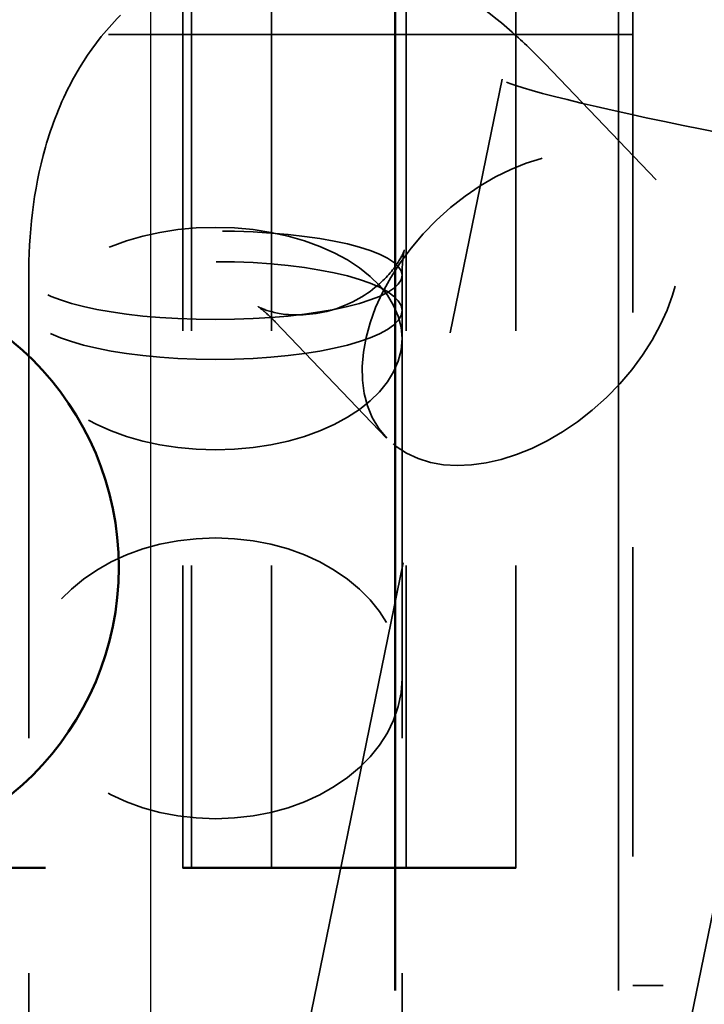
# Model space of a CAD drawing. Units: inches. Extents: x 1.5 to 64.5, y 0.7 to 50.2.
# Drawn here: x 28.6 to 28.9, y 13.4 to 13.8 of the extents above; entities that cross this region are included whole.
import ezdxf

# ---------------------------------------------------------------- set-up
doc = ezdxf.new("R2010")
doc.units = ezdxf.units.IN
doc.header["$LTSCALE"] = 3
doc.header["$MEASUREMENT"] = 0
doc.linetypes.add('DASHED', pattern=[0.2067, 0.1654, -0.0413])
for name, color, linetype, lineweight in [('Dimension (ANSI)', 7, 'Continuous', 25), ('Hidden (ANSI)', 7, 'DASHED', 35), ('Visible (ANSI)', 7, 'Continuous', 50)]:
    doc.layers.add(name, color=color, linetype=linetype, lineweight=lineweight)
doc.styles.add('Note Text (ANSI)', font='tahoma.ttf')
doc.dimstyles.new('Default (ANSI)', dxfattribs={"dimscale": 3, "dimtxt": 0.12, "dimasz": 0.098425, "dimexe": 0.125, "dimexo": 0.0625, "dimgap": 0.031496, "dimtad": 0, "dimtih": 1, "dimtoh": 1, "dimrnd": 1e-08, "dimzin": 4, "dimdsep": 46, "dimtxsty": 'Note Text (ANSI)', "dimcen": 0.09, "dimdle": 0.393701, "dimclrd": 256, "dimclre": 256, "dimclrt": 256, "dimadec": 0, "dimazin": 1, "dimtfac": 1, "dimtofl": 0, "dimtmove": 0, "dimatfit": 3, "dimfxl": 1, "dimtolj": 1, "dimtzin": 4, "dimlwd": -1, "dimlwe": -1, "dimarcsym": 0})

# ---------------------------------------------------------------- blocks, each defined once
blk = doc.blocks.new('*D45')
at = {"layer": 'Defpoints', "color": 0, "transparency": 16777216}
for p in [(28.6237, 18.15872), (25.1237, 11.8316), (28.6237, 11.8316)]:
    blk.add_point(p, dxfattribs=at)
at = {"layer": 'Dimension (ANSI)', "transparency": 16777216}
for p, q in [((25.1237, 12.0191), (25.1237, 18.53372)), ((28.6237, 12.0191), (28.6237, 18.53372)), ((25.41897, 18.15872), (26.32057, 18.15872)), ((28.32842, 18.15872), (27.42683, 18.15872))]:
    blk.add_line(p, q, dxfattribs=at)
for points in [[(25.41897, 18.20793), (25.41897, 18.10951), (25.1237, 18.15872)], [(28.32842, 18.20793), (28.32842, 18.10951), (28.6237, 18.15872)]]:
    blk.add_solid(points, dxfattribs=at)
at = {"layer": 'Dimension (ANSI)', "transparency": 16777216, "insert": (26.41505, 18.34621), "char_height": 0.36, "attachment_point": 1, "style": 'Note Text (ANSI)'}
blk.add_mtext('\\A1;3.50', dxfattribs=at)

msp = doc.modelspace()

# ---------------------------------------------------------------- linework, layer by layer
at = {"layer": 'Hidden (ANSI)', "ltscale": 1.007902}
for p, q in [((28.72768, 14.5516), (28.72768, 13.3016)), ((28.72768, 14.5516), (28.72768, 13.3016)), ((28.728, 14.5516), (28.728, 13.3016)), ((28.823, 14.5516), (28.823, 13.3016))]:
    msp.add_line(p, q, dxfattribs=at)
at = {"layer": 'Hidden (ANSI)', "ltscale": 0.56369}
for p, q in [((28.63742, 14.36681), (28.63742, 13.47881)), ((28.641, 14.36681), (28.641, 13.47881)), ((28.67519, 14.36681), (28.67519, 13.47881)), ((28.73248, 14.36681), (28.73248, 13.47881)), ((28.77921, 14.36681), (28.77921, 13.47881))]:
    msp.add_line(p, q, dxfattribs=at)
at = {"layer": 'Hidden (ANSI)', "ltscale": 0.265506}
msp.add_line((28.829, 13.84695), (28.829, 13.4286), dxfattribs=at)
at = {"layer": 'Hidden (ANSI)', "ltscale": 0.450043}
msp.add_line((28.829, 13.8336), (28.12, 13.8336), dxfattribs=at)
at = {"layer": 'Hidden (ANSI)', "ltscale": 0.057676}
for p, q in [((28.79152, 13.82123), (28.83896, 13.77175)), ((28.67675, 13.71118), (28.72419, 13.66171))]:
    msp.add_line(p, q, dxfattribs=at)
at = {"layer": 'Hidden (ANSI)', "ltscale": 0.53385}
for p, q in [((28.60515, 12.99158), (28.77335, 13.81457)), ((28.76093, 12.95974), (28.92913, 13.78273))]:
    msp.add_line(p, q, dxfattribs=at)
at = {"layer": 'Hidden (ANSI)', "ltscale": 0.000519973}
for p, q in [((28.57174, 13.73011), (28.57174, 13.73106)), ((28.73074, 13.73011), (28.73074, 13.73106))]:
    msp.add_line(p, q, dxfattribs=at)
at = {"layer": 'Hidden (ANSI)', "ltscale": 0.412584}
for p, q in [((28.57174, 13.22913), (28.57174, 13.73011)), ((28.73074, 13.22913), (28.73074, 13.73011))]:
    msp.add_line(p, q, dxfattribs=at)
at = {"layer": 'Hidden (ANSI)', "ltscale": 0.1006}
for p, q in [((28.47881, 13.47881), (28.63742, 13.47881)), ((28.47881, 13.4786), (28.63742, 13.4786))]:
    msp.add_line(p, q, dxfattribs=at)
at = {"layer": 'Hidden (ANSI)', "ltscale": 3.35717e-05}
for p, q in [((28.63742, 13.47881), (28.63742, 13.4786)), ((28.641, 13.47881), (28.641, 13.4786)), ((28.67519, 13.47881), (28.67519, 13.4786)), ((28.73248, 13.47881), (28.73248, 13.4786)), ((28.77921, 13.47881), (28.77921, 13.4786))]:
    msp.add_line(p, q, dxfattribs=at)
at = {"layer": 'Hidden (ANSI)', "ltscale": 0.02668}
for p, q in [((28.67519, 13.47881), (28.63742, 13.47881)), ((28.67519, 13.4786), (28.63742, 13.4786))]:
    msp.add_line(p, q, dxfattribs=at)
at = {"layer": 'Hidden (ANSI)', "ltscale": 0.09555}
for p, q in [((28.67519, 13.47881), (28.76448, 13.47881)), ((28.67519, 13.4786), (28.76448, 13.4786))]:
    msp.add_line(p, q, dxfattribs=at)
at = {"layer": 'Hidden (ANSI)', "ltscale": 0.030399}
for p, q in [((28.77921, 13.47881), (28.76448, 13.47881)), ((28.77921, 13.4786), (28.76448, 13.4786))]:
    msp.add_line(p, q, dxfattribs=at)
at = {"layer": 'Hidden (ANSI)', "ltscale": 0.135133}
msp.add_line((29.042, 13.4286), (28.829, 13.4286), dxfattribs=at)
at = {"layer": 'Hidden (ANSI)', "ltscale": 0.31704}
for centre, major_axis, ratio in [((28.85124, 13.79865), (0.07789, -0.01592), 0.048791), ((28.78158, 13.71673), (-0.05738, -0.05502), 0.657702), ((28.65124, 13.70407), (0.0795, 0), 0.596145), ((28.65124, 13.73106), (0.0795, 0), 0.23701), ((28.65124, 13.71603), (0.0795, 0), 0.261892), ((28.65124, 13.55939), (0.0795, 0), 0.751972)]:
    msp.add_ellipse(centre, major_axis=major_axis, ratio=ratio, dxfattribs=at)
at = {"layer": 'Hidden (ANSI)', "ltscale": 0.244836}
msp.add_open_spline([(28.57174, 13.73011), (28.57174, 13.74857), (28.5735, 13.76682), (28.58151, 13.79491), (28.58512, 13.80443), (28.59795, 13.82828), (28.60947, 13.84302), (28.63658, 13.86177), (28.64929, 13.86744), (28.67485, 13.87331), (28.68752, 13.87372), (28.71301, 13.87081), (28.72534, 13.86686), (28.75241, 13.8546), (28.76564, 13.84512), (28.78244, 13.83034), (28.78706, 13.82587), (28.79152, 13.82123)], degree=3, knots=[3.141593, 3.141593, 3.141593, 3.141593, 3.455752, 3.455752, 3.612832, 3.612832, 3.847438, 3.847438, 4.001638, 4.001638, 4.151452, 4.151452, 4.332732, 4.332732, 4.602704, 4.602704, 4.712389, 4.712389, 4.712389, 4.712389], dxfattribs=at)
at = {"layer": 'Hidden (ANSI)', "ltscale": 0.147756}
msp.add_open_spline([(28.73074, 13.73011), (28.73074, 13.73463), (28.73107, 13.73811), (28.73164, 13.74172), (28.73189, 13.74233), (28.73148, 13.74115), (28.73091, 13.7396), (28.72787, 13.7346), (28.72525, 13.73105), (28.71628, 13.72306), (28.70916, 13.71879), (28.69363, 13.714), (28.68565, 13.7138), (28.67541, 13.71517), (28.67238, 13.71632), (28.66947, 13.7176), (28.66919, 13.71786), (28.67009, 13.71725), (28.67135, 13.71634), (28.67413, 13.71382), (28.67538, 13.71262), (28.67675, 13.71118)], degree=3, knots=[3.141593, 3.141593, 3.141593, 3.141593, 3.338923, 3.338923, 3.501069, 3.501069, 3.644856, 3.644856, 3.79454, 3.79454, 3.97172, 3.97172, 4.161211, 4.161211, 4.324635, 4.324635, 4.467722, 4.467722, 4.618574, 4.618574, 4.712389, 4.712389, 4.712389, 4.712389], dxfattribs=at)
at = {"layer": 'Visible (ANSI)'}
msp.add_arc((28.48506, 13.6066), 0.125, 270, 90, dxfattribs=at)

# ---------------------------------------------------------------- dimensions: what is measured, and where the dimension line sits
at = {"layer": 'Dimension (ANSI)'}
dim = msp.add_linear_dim(base=(28.6237, 18.15872), p1=(25.1237, 11.8316), p2=(28.6237, 11.8316), angle=180, dimstyle='Default (ANSI)', override={"dimgap": 0.031496, "dimtih": 0, "dimtoh": 0, "dimdec": 2, "dimtol": 0, "dimlim": 0, "dimtp": 0, "dimtm": 0, "dimtdec": 2, "dimatfit": 1}, dxfattribs=at)
dim.commit()
dim.dimension.update_dxf_attribs({"geometry": '*D45', "text_midpoint": (26.8737, 18.15872), "dimtype": 160})

doc.saveas('drawing.dxf')
